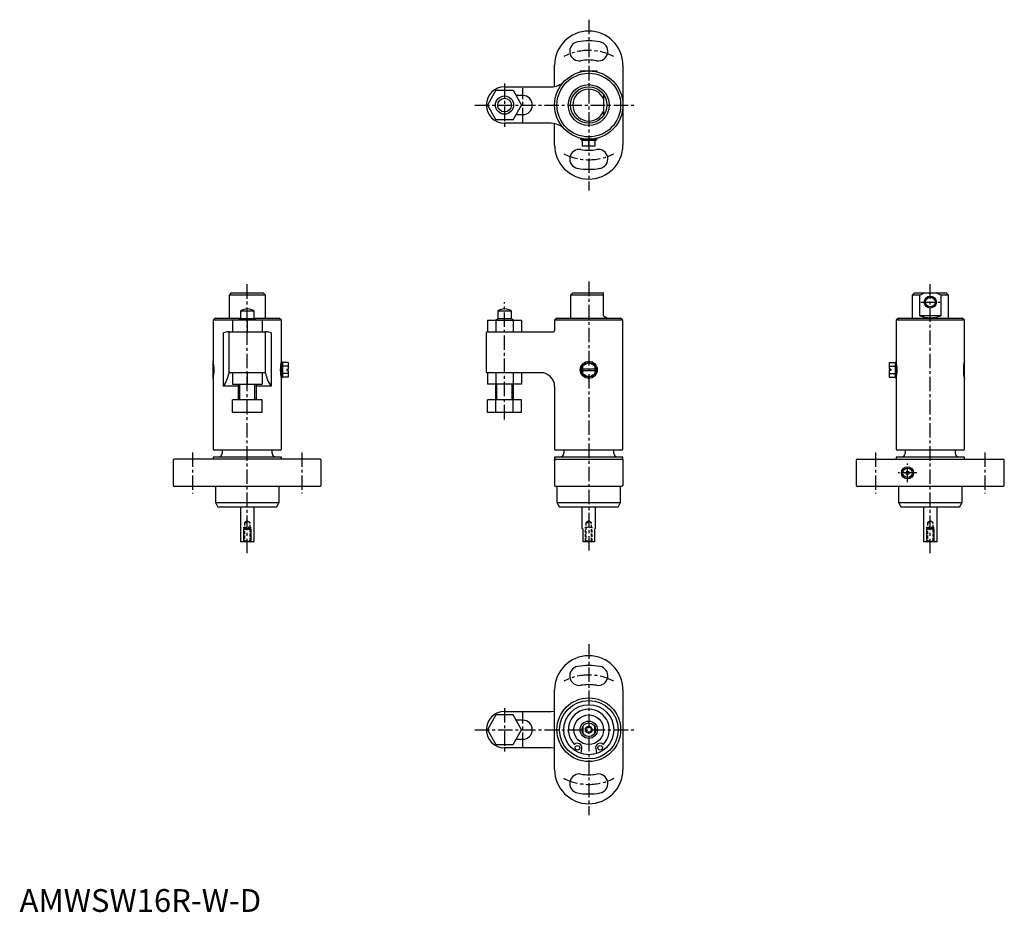
# Model space of a CAD drawing. Units: millimetres. Extents: x 0 to 433, y 0 to 392.
import ezdxf

# ---------------------------------------------------------------- set-up
doc = ezdxf.new("R2010")
doc.units = ezdxf.units.MM
doc.linetypes.add('CENTER', pattern=[10.16, 6.35, -1.27, 1.27, -1.27])
doc.linetypes.add('HIDDEN', pattern=[1.905, 1.27, -0.635])
for name, color, linetype in [('1', 1, 'CENTER'), ('2', 2, 'HIDDEN'), ('3', 3, 'Continuous')]:
    doc.layers.add(name, color=color, linetype=linetype)
doc.styles.add('Standard1', font='arial.ttf')

msp = doc.modelspace()

# ---------------------------------------------------------------- linework, layer by layer
for p, q in [((235, 362.43), (235, 371.79)), ((246.45, 369.29), (246.25, 369.09)), ((246.25, 369.09), (246.25, 368.81)), ((246.45, 369.29), (253.55, 369.29)), ((253.75, 369.09), (253.55, 369.29)), ((253.75, 368.81), (253.75, 369.09)), ((265, 371.79), (265, 336.79)), ((209.25, 360.79), (205.49, 354.29)), ((209.25, 360.79), (216.75, 360.79)), ((213, 362.29), (233.48, 362.29)), ((216.75, 360.79), (220.51, 354.29)), ((256.5, 358.95), (256.5, 349.62)), ((221, 358.49), (218.08, 358.49)), ((205.49, 354.29), (209.25, 347.79)), ((216.75, 347.79), (220.51, 354.29)), ((216.75, 347.79), (209.25, 347.79)), ((233.48, 346.29), (213, 346.29)), ((218.08, 350.09), (221, 350.09)), ((235, 336.79), (235, 346.14)), ((246.25, 339.76), (246.25, 339.49)), ((246.25, 339.49), (246.45, 339.29)), ((253.55, 339.29), (246.45, 339.29)), ((246.75, 339.29), (246.75, 338.79)), ((253.25, 338.79), (246.75, 338.79)), ((247.25, 336.29), (247.25, 338.79)), ((250, 336.29), (250, 338.79)), ((252.75, 336.29), (252.75, 338.79)), ((253.25, 338.79), (253.25, 339.29)), ((253.55, 339.29), (253.75, 339.49)), ((253.75, 339.49), (253.75, 339.76)), ((252.75, 336.29), (247.25, 336.29)), ((93, 271.79), (92, 270.79)), ((92, 270.79), (92, 260.79)), ((108, 270.79), (92, 270.79)), ((93, 271.79), (107, 271.79)), ((108, 270.79), (107, 271.79)), ((108, 260.79), (108, 270.79)), ((243, 271.79), (242, 270.79)), ((242, 270.79), (242, 260.79)), ((256.5, 270.79), (242, 270.79)), ((243, 271.79), (256.5, 271.79)), ((256.5, 261.79), (256.5, 271.79)), ((393, 271.79), (392, 270.79)), ((392, 270.79), (392, 260.79)), ((395.34, 270.79), (392, 270.79)), ((393, 271.79), (407, 271.79)), ((395.34, 270.79), (397.4, 271.79)), ((395.34, 261.79), (395.34, 270.79)), ((404.66, 270.79), (402.6, 271.79)), ((404.66, 270.79), (404.66, 261.79)), ((408, 270.79), (404.66, 270.79)), ((408, 270.79), (407, 271.79)), ((408, 260.79), (408, 270.79)), ((86, 260.79), (85, 259.79)), ((85, 259.79), (85, 241.89)), ((115, 259.79), (85, 259.79)), ((86, 260.79), (97, 260.79)), ((93.5, 259.79), (93.5, 254.79)), ((97, 260.37), (96, 259.79)), ((97, 263.79), (97, 260.37)), ((103, 263.79), (97, 263.79)), ((103, 260.37), (97, 260.37)), ((100, 259.79), (100, 254.79)), ((103, 260.37), (103, 263.79)), ((103, 260.79), (114, 260.79)), ((104, 259.79), (103, 260.37)), ((106.5, 259.79), (106.5, 254.79)), ((115, 259.79), (114, 260.79)), ((115, 241.89), (115, 259.79)), ((205.49, 259.79), (220.51, 259.79)), ((205.49, 259.79), (205.49, 254.79)), ((210, 260.37), (209, 259.79)), ((209.25, 259.79), (209.25, 254.79)), ((210, 263.79), (210, 260.37)), ((216, 263.79), (210, 263.79)), ((216, 260.37), (210, 260.37)), ((216, 260.37), (216, 263.79)), ((217, 259.79), (216, 260.37)), ((216.75, 259.79), (216.75, 254.79)), ((220.51, 259.79), (220.51, 254.79)), ((236, 260.79), (235, 259.79)), ((235, 259.79), (235, 255.29)), ((265, 259.79), (235, 259.79)), ((236, 260.79), (264, 260.79)), ((256.5, 261.79), (258, 260.92)), ((258, 260.79), (258, 260.92)), ((265, 259.79), (264, 260.79)), ((265, 203.29), (265, 259.79)), ((386, 260.79), (385, 259.79)), ((385, 259.79), (385, 241.89)), ((415, 259.79), (385, 259.79)), ((386, 260.79), (414, 260.79)), ((404.66, 261.79), (395.34, 261.79)), ((415, 259.79), (414, 260.79)), ((415, 241.89), (415, 259.79)), ((89.57, 230.79), (89.57, 254.29)), ((91.81, 254.79), (91.67, 254.77)), ((91.81, 254.79), (108.19, 254.79)), ((92, 236.63), (92, 254.29)), ((99.99, 254.79), (100, 254.79)), ((100, 254.79), (100.01, 254.79)), ((108, 236.63), (108, 254.29)), ((108.33, 254.77), (108.19, 254.79)), ((110.43, 254.29), (110.43, 230.79)), ((205, 254.29), (205, 237.29)), ((205.49, 254.79), (205.5, 254.79)), ((205.49, 254.79), (234.5, 254.79)), ((209.24, 254.79), (209.25, 254.79)), ((209.26, 254.79), (209.25, 254.79)), ((85.06, 241.65), (85, 241.59)), ((85, 234.49), (85, 241.59)), ((115, 241.59), (114.94, 241.65)), ((115, 241.59), (115, 234.49)), ((115.5, 241.29), (115, 241.29)), ((115.5, 241.29), (115.5, 234.79)), ((118, 241.21), (115.5, 241.21)), ((118, 239.63), (115.5, 239.63)), ((117.4, 238.34), (118, 238.34)), ((117.4, 238.34), (117.4, 237.74)), ((118, 241.21), (118, 238.34)), ((250, 241.21), (247.25, 239.63)), ((247.25, 239.63), (247.25, 236.45)), ((252.75, 238.34), (247.25, 238.34)), ((252.75, 239.63), (250, 241.21)), ((252.75, 236.45), (252.75, 239.63)), ((382, 241.21), (382, 238.34)), ((382, 241.21), (384.5, 241.21)), ((382, 239.63), (384.5, 239.63)), ((382.6, 238.34), (382, 238.34)), ((382.6, 238.34), (382.6, 237.74)), ((384.5, 241.29), (385, 241.29)), ((384.5, 241.29), (384.5, 234.79)), ((385, 241.59), (385.06, 241.65)), ((385, 241.59), (385, 234.49)), ((414.94, 241.65), (415, 241.59)), ((415, 234.49), (415, 241.59)), ((85, 234.49), (85.06, 234.43)), ((85, 234.19), (85, 203.29)), ((107.5, 236.79), (92.5, 236.79)), ((93.5, 236.79), (93.5, 231.79)), ((93.5, 236.79), (93.51, 236.79)), ((99.99, 236.79), (100, 236.79)), ((100, 236.79), (100, 231.79)), ((100.01, 236.79), (100, 236.79)), ((106.5, 236.79), (106.49, 236.79)), ((106.5, 236.79), (106.5, 231.79)), ((114.94, 234.43), (115, 234.49)), ((115, 234.79), (115.5, 234.79)), ((115, 203.29), (115, 234.19)), ((118, 236.45), (115.5, 236.45)), ((118, 234.86), (115.5, 234.86)), ((117.4, 237.74), (118, 237.74)), ((118, 237.74), (118, 234.86)), ((205.49, 236.79), (205.49, 231.79)), ((205.5, 236.79), (205.49, 236.79)), ((229, 236.79), (205.49, 236.79)), ((209.25, 236.79), (209.24, 236.79)), ((209.25, 236.79), (209.25, 231.79)), ((209.25, 236.79), (209.26, 236.79)), ((216.75, 236.79), (216.75, 231.79)), ((220.51, 236.79), (220.51, 231.79)), ((247.25, 237.74), (252.75, 237.74)), ((247.25, 236.45), (250, 234.86)), ((250, 234.86), (252.75, 236.45)), ((382.6, 237.74), (382, 237.74)), ((382, 237.74), (382, 234.86)), ((382, 236.45), (384.5, 236.45)), ((382, 234.86), (384.5, 234.86)), ((385, 234.79), (384.5, 234.79)), ((385.06, 234.43), (385, 234.49)), ((385, 234.19), (385, 203.29)), ((415, 234.49), (414.94, 234.43)), ((415, 203.29), (415, 234.19)), ((96, 230.79), (89.57, 230.79)), ((93.5, 231.79), (106.5, 231.79)), ((96, 231.79), (96, 224.79)), ((104, 224.79), (104, 231.79)), ((110.43, 230.79), (104, 230.79)), ((220.51, 231.79), (205.49, 231.79)), ((209, 231.79), (209, 224.79)), ((217, 224.79), (217, 231.79)), ((235, 230.79), (235, 203.29)), ((106.5, 224.79), (93.5, 224.79)), ((93.5, 219.29), (93.5, 224.79)), ((100, 219.29), (100, 224.79)), ((106.5, 219.29), (106.5, 224.79)), ((205.49, 219.29), (205.49, 224.79)), ((220.51, 224.79), (205.49, 224.79)), ((209.25, 219.29), (209.25, 224.79)), ((216.75, 219.29), (216.75, 224.79)), ((220.51, 219.29), (220.51, 224.79)), ((106.5, 219.29), (93.5, 219.29)), ((220.51, 219.29), (205.49, 219.29)), ((85.21, 199.79), (85, 199.59)), ((85, 199.59), (85, 198.79)), ((85.21, 199.79), (114.79, 199.79)), ((114.5, 202.79), (85.5, 202.79)), ((89, 202.79), (89, 201.29)), ((111, 201.29), (111, 202.79)), ((115, 199.59), (114.79, 199.79)), ((115, 198.79), (115, 199.59)), ((235.21, 199.79), (235, 199.59)), ((235, 199.59), (235, 198.79)), ((235.21, 199.79), (264.79, 199.79)), ((264.5, 202.79), (235.5, 202.79)), ((239, 202.79), (239, 201.29)), ((261, 201.29), (261, 202.79)), ((265, 199.59), (264.79, 199.79)), ((265, 198.79), (265, 199.59)), ((385.21, 199.79), (385, 199.59)), ((385, 199.59), (385, 198.79)), ((385.21, 199.79), (414.79, 199.79)), ((414.5, 202.79), (385.5, 202.79)), ((389, 202.79), (389, 201.29)), ((411, 201.29), (411, 202.79)), ((415, 199.59), (414.79, 199.79)), ((415, 198.79), (415, 199.59)), ((67.5, 198.29), (67.5, 187.29)), ((132, 198.79), (68, 198.79)), ((132.5, 187.29), (132.5, 198.29)), ((235, 198.79), (265, 198.79)), ((235, 198.29), (235, 198.72)), ((235, 198.29), (235, 187.29)), ((265, 198.72), (265, 198.29)), ((265, 198.29), (265, 187.29)), ((367.5, 198.29), (367.5, 187.29)), ((368, 198.79), (432, 198.79)), ((432.5, 187.29), (432.5, 198.29)), ((67.5, 187.29), (68, 186.79)), ((132, 186.79), (68, 186.79)), ((86, 186.79), (86, 179.79)), ((114, 179.79), (114, 186.79)), ((132, 186.79), (132.5, 187.29)), ((235, 187.29), (235.5, 186.79)), ((264.5, 186.79), (235.5, 186.79)), ((236, 186.79), (236, 179.79)), ((264, 179.79), (264, 186.79)), ((265, 187.29), (264.5, 186.79)), ((367.5, 187.29), (368, 186.79)), ((432, 186.79), (368, 186.79)), ((386, 186.79), (386, 179.79)), ((414, 179.79), (414, 186.79)), ((432, 186.79), (432.5, 187.29)), ((86, 179.79), (87.15, 177.79)), ((86, 179.79), (114, 179.79)), ((112.85, 177.79), (87.15, 177.79)), ((97, 177.79), (97, 162.7)), ((103, 162.7), (103, 177.79)), ((112.85, 177.79), (114, 179.79)), ((236, 179.79), (237.15, 177.79)), ((236, 179.79), (264, 179.79)), ((262.85, 177.79), (237.15, 177.79)), ((247, 177.79), (247, 168.5)), ((253, 168.5), (253, 177.79)), ((262.85, 177.79), (264, 179.79)), ((386, 179.79), (387.15, 177.79)), ((386, 179.79), (414, 179.79)), ((412.85, 177.79), (387.15, 177.79)), ((397, 177.79), (397, 162.7)), ((403, 162.7), (403, 177.79)), ((412.85, 177.79), (414, 179.79)), ((98.34, 168), (98.34, 162.7)), ((98.34, 168), (101.66, 168)), ((101.66, 162.7), (101.66, 168)), ((247, 168.5), (247.5, 168)), ((247.5, 162.5), (247.5, 168)), ((253, 168.5), (252.5, 168)), ((252.5, 168), (252.5, 162.5)), ((398.34, 168), (398.34, 162.7)), ((401.66, 168), (398.34, 168)), ((401.66, 162.7), (401.66, 168)), ((97, 162.7), (97.2, 162.5)), ((97, 162.7), (98.34, 162.7)), ((102.8, 162.5), (97.2, 162.5)), ((98.34, 162.7), (98.74, 162.5)), ((101.26, 162.5), (101.66, 162.7)), ((101.66, 162.7), (103, 162.7)), ((102.8, 162.5), (103, 162.7)), ((252.5, 162.5), (247.5, 162.5)), ((397, 162.7), (397.2, 162.5)), ((397, 162.7), (398.34, 162.7)), ((402.8, 162.5), (397.2, 162.5)), ((398.34, 162.7), (398.74, 162.5)), ((401.26, 162.5), (401.66, 162.7)), ((401.66, 162.7), (403, 162.7)), ((402.8, 162.5), (403, 162.7)), ((235, 62.5), (235, 97.5)), ((265, 97.5), (265, 62.5)), ((209.25, 86.5), (205.49, 80)), ((216.75, 86.5), (209.25, 86.5)), ((213, 88), (230.38, 88)), ((220.51, 80), (216.75, 86.5)), ((230.38, 88), (233.48, 88)), ((221, 84.2), (218.08, 84.2)), ((205.49, 80), (209.25, 73.5)), ((216.75, 73.5), (220.51, 80)), ((247.5, 78.34), (247.5, 81.66)), ((252.5, 81.66), (252.5, 78.34)), ((218.08, 75.8), (221, 75.8)), ((209.25, 73.5), (216.75, 73.5)), ((230.38, 72), (213, 72)), ((233.48, 72), (230.38, 72)), ((246.59, 69.54), (246.97, 71.69)), ((253.03, 71.69), (253.41, 69.54))]:
    msp.add_line(p, q)
at = {"flags": 128}
for points in [[(233.48, 88), (234.85, 88.12), (235, 88.16)], [(235, 71.84), (234.85, 71.88), (233.48, 72)]]:
    msp.add_lwpolyline(points, dxfattribs=at)
for centre, radius in [((250, 354.29), 15), ((250, 354.29), 14), ((250, 354.29), 9), ((250, 354.29), 8), ((213, 354.29), 4), ((213, 354.29), 4), ((213, 354.29), 3), ((400, 267.79), 2.65), ((400, 267.79), 2.1), ((250, 238.04), 3.75), ((250, 238.04), 3.25), ((390, 192.79), 2.65), ((390, 192.79), 2.1), ((390, 192.79), 0.75), ((250, 80), 14), ((250, 80), 12.85), ((250, 80), 11), ((250, 80), 6.5), ((250, 80), 3.8), ((250, 80), 3), ((250, 80), 1.25), ((245, 72.04), 1), ((255, 72.04), 1)]:
    msp.add_circle(centre, radius)
for centre, radius, start, end in [((250, 371.79), 15, 0, 180), ((245.83, 377.92), 4.2, 100, 280), ((250, 354.29), 28.2, 80, 100), ((254.17, 377.92), 4.2, 260, 80), ((250, 354.29), 19.8, 80, 100), ((233.48, 370.29), 8, 270, 315.9208), ((213, 354.29), 8, 90, 270), ((250, 354.29), 7, 21.7868, 338.2132), ((221, 354.29), 4.2, 270, 90), ((233.48, 338.29), 8, 44.0792, 90), ((250, 336.79), 15, 180, 0), ((245.83, 330.65), 4.2, 80, 260), ((250, 354.29), 19.8, 260, 280), ((254.17, 330.65), 4.2, 280, 100), ((250, 354.29), 28.2, 260, 280), ((100, 259.79), 5, 53.1301, 126.8699), ((213, 259.79), 5, 53.1301, 126.8699), ((234.5, 255.29), 0.5, 270, 0), ((93.59, 241.54), 13.37, 98.2462, 107.5194), ((92.5, 254.29), 0.5, 90, 180), ((107.5, 254.29), 0.5, 0, 90), ((106.41, 241.54), 13.37, 72.4805, 81.7425), ((205.5, 254.29), 0.5, 90.0007, 179.9997), ((70.26, 238.04), 15.23, 345.3596, 14.6404), ((129.74, 238.04), 15.23, 165.3596, 194.6404), ((370.26, 238.04), 15.23, 345.3596, 14.6404), ((429.74, 238.04), 15.23, 165.3596, 194.6404), ((76.02, 239.86), 16.31, 326.1813, 348.5516), ((92.5, 237.29), 0.5, 180, 270), ((107.5, 237.29), 0.5, 270, 0), ((123.98, 239.86), 16.31, 191.4484, 213.8187), ((205.5, 237.29), 0.5, 180, 270), ((229, 230.79), 6, 0, 90), ((85.5, 203.29), 0.5, 180, 270), ((114.5, 203.29), 0.5, 270, 0), ((235.5, 203.29), 0.5, 180, 270), ((264.5, 203.29), 0.5, 270, 0), ((385.5, 203.29), 0.5, 180, 270), ((414.5, 203.29), 0.5, 270, 0), ((87.5, 201.29), 1.5, 270, 0), ((112.5, 201.29), 1.5, 180, 270), ((237.5, 201.29), 1.5, 270, 0), ((262.5, 201.29), 1.5, 180, 270), ((387.5, 201.29), 1.5, 270, 0), ((412.5, 201.29), 1.5, 180, 270), ((68, 198.29), 0.5, 90, 180), ((132, 198.29), 0.5, 0, 90), ((235.5, 198.72), 0.5, 171.8907, 180.0029), ((235.5, 198.29), 0.5, 90, 180), ((264.5, 198.29), 0.5, 0, 90), ((264.5, 198.72), 0.5, 359.9972, 8.1086), ((368, 198.29), 0.5, 90, 180), ((432, 198.29), 0.5, 0, 90), ((100, 165.5), 3, 56.4427, 123.5573), ((400, 165.5), 3, 56.4427, 123.5573), ((250, 97.5), 15, 0, 180), ((250, 80), 28.2, 80, 100), ((245.83, 103.64), 4.2, 100, 280), ((254.17, 103.64), 4.2, 260, 80), ((250, 80), 19.8, 80, 100), ((213, 80), 8, 90, 270), ((250, 80), 9, 314.365, 225.635), ((221, 80), 4.2, 270, 90), ((245, 72.04), 2, 350, 130.2796), ((255, 72.04), 2, 49.7204, 190), ((250, 62.5), 15, 180, 0), ((245.83, 56.36), 4.2, 80, 260), ((254.17, 56.36), 4.2, 280, 100), ((250, 80), 19.8, 260, 280), ((250, 80), 28.2, 260, 280)]:
    msp.add_arc(centre, radius, start, end)
msp.add_ellipse((400, 265.54), major_axis=(8, 0), ratio=0.57735, start_param=4.09002, end_param=5.334757)
at = {"layer": '1'}
for p, q in [((250, 391.79), (250, 316.79)), ((213, 363.79), (213, 344.79)), ((221, 346.79), (221, 361.79)), ((200, 354.29), (270, 354.29)), ((100, 157.5), (100, 276.79)), ((250, 276.79), (250, 157.5)), ((400, 157.5), (400, 276.79)), ((213, 216.29), (213, 267.79)), ((395.85, 267.79), (404.15, 267.79)), ((76, 201.79), (76, 183.79)), ((124, 201.79), (124, 183.79)), ((376, 201.79), (376, 183.79)), ((424, 201.79), (424, 183.79)), ((390, 188.64), (390, 196.94)), ((394.15, 192.79), (385.85, 192.79)), ((250, 117.5), (250, 42.5)), ((213, 89.5), (213, 70.5)), ((221, 72.5), (221, 87.5)), ((200, 80), (270, 80))]:
    msp.add_line(p, q, dxfattribs=at)
for centre, start, end in [((250, 354.29), 62.7461, 117.2539), ((250, 354.29), 242.7461, 297.2539), ((250, 80), 62.7461, 117.2539), ((250, 80), 242.7461, 297.2539)]:
    msp.add_arc(centre, 24, start, end, dxfattribs=at)
at = {"layer": '2'}
for p, q in [((98.5, 162.75), (98.5, 168.88)), ((98.5, 168.88), (101.5, 168.88)), ((100, 171.75), (98.75, 171)), ((98.75, 171), (98.75, 163)), ((98.75, 171), (101.25, 171)), ((101.25, 171), (100, 171.75)), ((101.25, 163), (101.25, 171)), ((101.5, 162.75), (101.5, 168.88)), ((248.5, 162.75), (248.5, 168.88)), ((248.5, 168.88), (251.5, 168.88)), ((250, 171.75), (248.75, 171)), ((248.75, 171), (248.75, 163)), ((248.75, 171), (251.25, 171)), ((251.25, 171), (250, 171.75)), ((251.25, 163), (251.25, 171)), ((251.5, 162.75), (251.5, 168.88)), ((398.5, 162.75), (398.5, 168.88)), ((398.5, 168.88), (401.5, 168.88)), ((400, 171.75), (398.75, 171)), ((398.75, 171), (398.75, 163)), ((398.75, 171), (401.25, 171)), ((401.25, 171), (400, 171.75)), ((401.25, 163), (401.25, 171)), ((401.5, 162.75), (401.5, 168.88)), ((98.75, 163), (98.25, 162.5)), ((98.75, 163), (101.25, 163)), ((101.75, 162.5), (101.25, 163)), ((248.75, 163), (248.25, 162.5)), ((248.75, 163), (251.25, 163)), ((251.75, 162.5), (251.25, 163)), ((398.75, 163), (398.25, 162.5)), ((398.75, 163), (401.25, 163)), ((401.75, 162.5), (401.25, 163))]:
    msp.add_line(p, q, dxfattribs=at)
at = {"layer": '3'}
for p, q in [((96.68, 224.79), (96.68, 231.79)), ((103.32, 224.79), (103.32, 231.79)), ((209.68, 224.79), (209.68, 231.79)), ((216.32, 224.79), (216.32, 231.79))]:
    msp.add_line(p, q, dxfattribs=at)
msp.add_circle((250, 80), 1.5, dxfattribs=at)

# ---------------------------------------------------------------- texts
at = {"color": 3, "style": 'Standard1'}
msp.add_text('AMWSW16R-W-D', height=10, dxfattribs=at).set_placement((0, 0))

doc.saveas('drawing.dxf')
